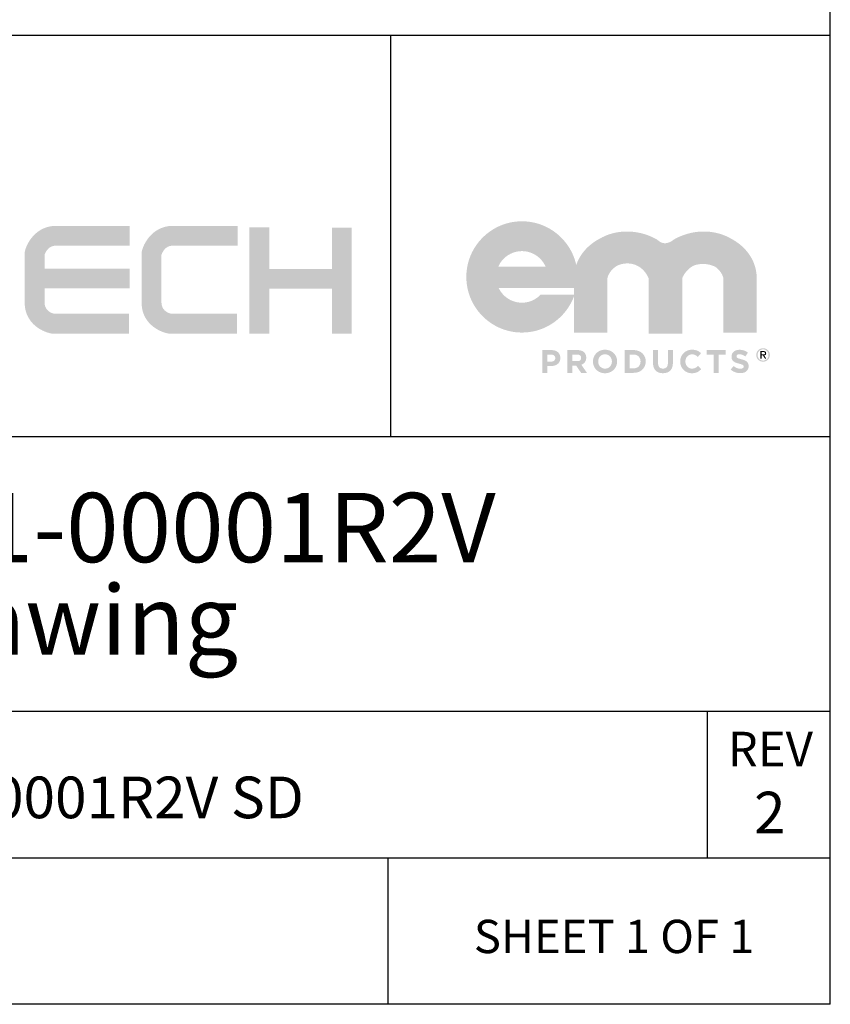
# Model space of a CAD drawing. Units: inches. Extents: x 4 to 84, y 4 to 63.
# Drawn here: x 74.3 to 84, y 4 to 15.8 of the extents above; entities that cross this region are included whole.
import ezdxf

# ---------------------------------------------------------------- set-up
doc = ezdxf.new("R2010")
doc.units = ezdxf.units.IN
doc.header["$LTSCALE"] = 8
doc.header["$MEASUREMENT"] = 0
for name, color, linetype in [('FORMAT', 7, 'Continuous'), ('LOGO_BLACK', 7, 'Continuous'), ('LOGO_BLUE', 152, 'Continuous')]:
    doc.layers.add(name, color=color, linetype=linetype)
doc.styles.add('SLDTEXTSTYLE0', font='TXT', dxfattribs={"width": 0.75})
doc.styles.add('SLDTEXTSTYLE2', font='TXT', dxfattribs={"width": 0.6875})

# ---------------------------------------------------------------- blocks, each defined once
blk = doc.blocks.new('SW_NOTE_3')
at = {"layer": 'FORMAT', "color": 0, "char_height": 0.83333, "attachment_point": 2, "style": 'SLDTEXTSTYLE0'}
for s, insert in [('JCGA0-02MN-1-00001R2V', (6.966, 1.074)), ('Sales Drawing', (6.843, -0.037))]:
    blk.add_mtext(s, dxfattribs=dict(at, insert=insert))

msp = doc.modelspace()

# ---------------------------------------------------------------- hatches: boundary and pattern name
at = {"layer": 'LOGO_BLACK'}
h = msp.add_hatch(color=256, dxfattribs=at)
edge = h.paths.add_edge_path(flags=0)
edge.add_spline(control_points=[(83.1149, 12.0674), (83.1143, 12.52), (83.1154, 12.7195)], knot_values=[0, 0, 0, 1, 1, 1], weights=[1, 1, 1], degree=2, periodic=0)
edge.add_spline(control_points=[(83.1154, 12.7195), (83.1165, 12.9072), (83.0113, 13.0898), (82.8042, 13.1987)], knot_values=[0, 0, 0, 0, 1, 1, 1, 1], weights=[1, 1, 1, 1], degree=3, periodic=0)
edge.add_spline(control_points=[(82.8042, 13.1987), (82.698, 13.2598), (82.5771, 13.2863), (82.4569, 13.2824)], knot_values=[0, 0, 0, 0, 1, 1, 1, 1], weights=[1, 1, 1, 1], degree=3, periodic=0)
edge.add_spline(control_points=[(82.4569, 13.2824), (82.3367, 13.2784), (82.2172, 13.2438), (82.1137, 13.1828)], knot_values=[0, 0, 0, 0, 1, 1, 1, 1], weights=[1, 1, 1, 1], degree=3, periodic=0)
edge.add_spline(control_points=[(82.1137, 13.1828), (82.1077, 13.1772), (82.1019, 13.1725), (82.096, 13.1683)], knot_values=[0, 0, 0, 0, 1, 1, 1, 1], weights=[1, 1, 1, 1], degree=3, periodic=0)
edge.add_spline(control_points=[(82.096, 13.1683), (82.0861, 13.1631), (82.0763, 13.1583), (82.0664, 13.1543)], knot_values=[0, 0, 0, 0, 1, 1, 1, 1], weights=[1, 1, 1, 1], degree=3, periodic=0)
edge.add_spline(control_points=[(82.0664, 13.1543), (82.0213, 13.136), (81.9761, 13.1333), (81.9227, 13.1828)], knot_values=[0, 0, 0, 0, 1, 1, 1, 1], weights=[1, 1, 1, 1], degree=3, periodic=0)
edge.add_spline(control_points=[(81.9227, 13.1828), (81.8192, 13.2438), (81.6997, 13.2784), (81.5795, 13.2824)], knot_values=[0, 0, 0, 0, 1, 1, 1, 1], weights=[1, 1, 1, 1], degree=3, periodic=0)
edge.add_spline(control_points=[(81.5795, 13.2824), (81.4593, 13.2863), (81.3385, 13.2598), (81.2322, 13.1987)], knot_values=[0, 0, 0, 0, 1, 1, 1, 1], weights=[1, 1, 1, 1], degree=3, periodic=0)
edge.add_spline(control_points=[(81.2322, 13.1987), (81.0852, 13.1215), (80.9899, 13.007), (80.9471, 12.88)], knot_values=[0, 0, 0, 0, 1, 1, 1, 1], weights=[1, 1, 1, 1], degree=3, periodic=0)
edge.add_spline(control_points=[(80.9471, 12.88), (80.8816, 13.1801), (80.614, 13.4055), (80.2945, 13.4055)], knot_values=[0, 0, 0, 0, 1, 1, 1, 1], weights=[1, 1, 1, 1], degree=3, periodic=0)
edge.add_spline(control_points=[(80.2945, 13.4055), (79.9261, 13.4055), (79.6264, 13.1059), (79.6264, 12.7375)], knot_values=[0, 0, 0, 0, 1, 1, 1, 1], weights=[1, 1, 1, 1], degree=3, periodic=0)
edge.add_spline(control_points=[(79.6264, 12.7375), (79.6264, 12.3691), (79.9261, 12.0693), (80.2945, 12.0693)], knot_values=[0, 0, 0, 0, 1, 1, 1, 1], weights=[1, 1, 1, 1], degree=3, periodic=0)
edge.add_spline(control_points=[(80.2945, 12.0693), (80.5825, 12.0693), (80.8279, 12.2527), (80.9216, 12.5087)], knot_values=[0, 0, 0, 0, 1, 1, 1, 1], weights=[1, 1, 1, 1], degree=3, periodic=0)
edge.add_spline(control_points=[(80.9216, 12.5087), (80.9218, 12.3026), (80.9215, 12.0674)], knot_values=[0, 0, 0, 1, 1, 1], weights=[1, 1, 1], degree=2, periodic=0)
edge.add_line((80.9215, 12.0674), (81.126, 12.0674))
edge.add_line((81.126, 12.0674), (81.3225, 12.0674))
edge.add_line((81.3225, 12.0674), (81.3225, 12.3967))
edge.add_line((81.3225, 12.3967), (81.3225, 12.726))
edge.add_spline(control_points=[(81.3225, 12.726), (81.333, 12.7688), (81.3676, 12.8119)], knot_values=[0, 0, 0, 1, 1, 1], weights=[1, 1, 1], degree=2, periodic=0)
edge.add_spline(control_points=[(81.3676, 12.8119), (81.4022, 12.855), (81.461, 12.8983), (81.5576, 12.8993)], knot_values=[0, 0, 0, 0, 1, 1, 1, 1], weights=[1, 1, 1, 1], degree=3, periodic=0)
edge.add_spline(control_points=[(81.5576, 12.8993), (81.6542, 12.9003), (81.7189, 12.8556), (81.7595, 12.8107)], knot_values=[0, 0, 0, 0, 1, 1, 1, 1], weights=[1, 1, 1, 1], degree=3, periodic=0)
edge.add_spline(control_points=[(81.7595, 12.8107), (81.8001, 12.7659), (81.8165, 12.7207)], knot_values=[0, 0, 0, 1, 1, 1], weights=[1, 1, 1], degree=2, periodic=0)
edge.add_line((81.8165, 12.7207), (81.8165, 12.3887))
edge.add_line((81.8165, 12.3887), (81.8165, 12.0568))
edge.add_line((81.8165, 12.0568), (82.0184, 12.0568))
edge.add_line((82.0184, 12.0568), (82.0209, 12.0568))
edge.add_line((82.0209, 12.0568), (82.2199, 12.0568))
edge.add_line((82.2199, 12.0568), (82.2201, 12.0568))
edge.add_line((82.2201, 12.0568), (82.2201, 12.394))
edge.add_line((82.2201, 12.394), (82.2201, 12.7214))
edge.add_spline(control_points=[(82.2201, 12.7214), (82.2223, 12.727), (82.2392, 12.7689), (82.2769, 12.8107)], knot_values=[0, 0, 0, 0, 1, 1, 1, 1], weights=[1, 1, 1, 1], degree=3, periodic=0)
edge.add_spline(control_points=[(82.2769, 12.8107), (82.2986, 12.8347), (82.3273, 12.8586), (82.364, 12.8755)], knot_values=[0, 0, 0, 0, 1, 1, 1, 1], weights=[1, 1, 1, 1], degree=3, periodic=0)
edge.add_spline(control_points=[(82.364, 12.8755), (82.3925, 12.8857), (82.4263, 12.8923), (82.4665, 12.8926)], knot_values=[0, 0, 0, 0, 1, 1, 1, 1], weights=[1, 1, 1, 1], degree=3, periodic=0)
edge.add_spline(control_points=[(82.4665, 12.8926), (82.5269, 12.8933), (82.5771, 12.879), (82.618, 12.8588)], knot_values=[0, 0, 0, 0, 1, 1, 1, 1], weights=[1, 1, 1, 1], degree=3, periodic=0)
edge.add_spline(control_points=[(82.618, 12.8588), (82.639, 12.8447), (82.6556, 12.8283), (82.6688, 12.8119)], knot_values=[0, 0, 0, 0, 1, 1, 1, 1], weights=[1, 1, 1, 1], degree=3, periodic=0)
edge.add_spline(control_points=[(82.6688, 12.8119), (82.7034, 12.7688), (82.7138, 12.726)], knot_values=[0, 0, 0, 1, 1, 1], weights=[1, 1, 1], degree=2, periodic=0)
edge.add_line((82.7138, 12.726), (82.7138, 12.3967))
edge.add_line((82.7138, 12.3967), (82.7138, 12.0674))
edge.add_line((82.7138, 12.0674), (82.9104, 12.0674))
edge.add_line((82.9104, 12.0674), (83.1149, 12.0674))
edge = h.paths.add_edge_path(flags=0)
edge.add_line((80.5794, 12.8586), (80.0096, 12.8586))
edge.add_spline(control_points=[(80.0096, 12.8586), (80.0568, 12.9693), (80.1667, 13.047), (80.2945, 13.047)], knot_values=[0, 0, 0, 0, 1, 1, 1, 1], weights=[1, 1, 1, 1], degree=3, periodic=0)
edge.add_spline(control_points=[(80.2945, 13.047), (80.4223, 13.047), (80.5322, 12.9693), (80.5794, 12.8586)], knot_values=[0, 0, 0, 0, 1, 1, 1, 1], weights=[1, 1, 1, 1], degree=3, periodic=0)
edge = h.paths.add_edge_path(flags=0)
edge.add_line((80.5755, 12.6056), (80.9214, 12.6056))
edge.add_spline(control_points=[(80.9214, 12.6056), (80.9215, 12.5796), (80.9215, 12.5524), (80.9216, 12.5244)], knot_values=[0, 0, 0, 0, 1, 1, 1, 1], weights=[1, 1, 1, 1], degree=3, periodic=0)
edge.add_line((80.9216, 12.5244), (80.5187, 12.5244))
edge.add_spline(control_points=[(80.5187, 12.5244), (80.4622, 12.465), (80.3827, 12.4279), (80.2945, 12.4279)], knot_values=[0, 0, 0, 0, 1, 1, 1, 1], weights=[1, 1, 1, 1], degree=3, periodic=0)
edge.add_spline(control_points=[(80.2945, 12.4279), (80.1708, 12.4279), (80.064, 12.5007), (80.0144, 12.6057)], knot_values=[0, 0, 0, 0, 1, 1, 1, 1], weights=[1, 1, 1, 1], degree=3, periodic=0)
edge.add_line((80.0144, 12.6057), (80.5746, 12.6057))
edge.add_spline(control_points=[(80.5746, 12.6057), (80.5746, 12.6056), (80.5755, 12.6056)], knot_values=[0, 0, 0, 1, 1, 1], weights=[1, 1, 1], degree=2, periodic=0)
h = msp.add_hatch(color=256, dxfattribs=at)
edge = h.paths.add_edge_path(flags=0)
edge.add_spline(control_points=[(80.7556, 11.7631), (80.7556, 11.6999), (80.7065, 11.6672), (80.6453, 11.6672)], knot_values=[0, 0, 0, 0, 1, 1, 1, 1], weights=[1, 1, 1, 1], degree=3, periodic=0)
edge.add_line((80.6453, 11.6672), (80.5997, 11.6672))
edge.add_line((80.5997, 11.6672), (80.5997, 11.5853))
edge.add_line((80.5997, 11.5853), (80.5396, 11.5853))
edge.add_line((80.5396, 11.5853), (80.5396, 11.8582))
edge.add_line((80.5396, 11.8582), (80.6512, 11.8582))
edge.add_spline(control_points=[(80.6512, 11.8582), (80.7163, 11.8582), (80.7556, 11.8196), (80.7556, 11.7638)], knot_values=[0, 0, 0, 0, 1, 1, 1, 1], weights=[1, 1, 1, 1], degree=3, periodic=0)
edge.add_line((80.7556, 11.7638), (80.7556, 11.7631))
edge = h.paths.add_edge_path(flags=0)
edge.add_line((80.5997, 11.7206), (80.6473, 11.7206))
edge.add_spline(control_points=[(80.6473, 11.7206), (80.6773, 11.7206), (80.6948, 11.7385), (80.6948, 11.7619)], knot_values=[0, 0, 0, 0, 1, 1, 1, 1], weights=[1, 1, 1, 1], degree=3, periodic=0)
edge.add_line((80.6948, 11.7619), (80.6948, 11.7627))
edge.add_spline(control_points=[(80.6948, 11.7627), (80.6948, 11.7896), (80.6761, 11.804), (80.6461, 11.804)], knot_values=[0, 0, 0, 0, 1, 1, 1, 1], weights=[1, 1, 1, 1], degree=3, periodic=0)
edge.add_line((80.6461, 11.804), (80.5997, 11.804))
edge.add_line((80.5997, 11.804), (80.5997, 11.7206))
h = msp.add_hatch(color=256, dxfattribs=at)
edge = h.paths.add_edge_path(flags=0)
edge.add_spline(control_points=[(81.0668, 11.7673), (81.0668, 11.7233), (81.043, 11.6956), (81.0084, 11.6827)], knot_values=[0, 0, 0, 0, 1, 1, 1, 1], weights=[1, 1, 1, 1], degree=3, periodic=0)
edge.add_line((81.0084, 11.6827), (81.075, 11.5853))
edge.add_line((81.075, 11.5853), (81.0049, 11.5853))
edge.add_line((81.0049, 11.5853), (80.9464, 11.6726))
edge.add_line((80.9464, 11.6726), (80.8992, 11.6726))
edge.add_line((80.8992, 11.6726), (80.8992, 11.5853))
edge.add_line((80.8992, 11.5853), (80.8392, 11.5853))
edge.add_line((80.8392, 11.5853), (80.8392, 11.8582))
edge.add_line((80.8392, 11.8582), (80.9639, 11.8582))
edge.add_spline(control_points=[(80.9639, 11.8582), (81.0282, 11.8582), (81.0668, 11.8243), (81.0668, 11.7681)], knot_values=[0, 0, 0, 0, 1, 1, 1, 1], weights=[1, 1, 1, 1], degree=3, periodic=0)
edge.add_line((81.0668, 11.7681), (81.0668, 11.7673))
edge = h.paths.add_edge_path(flags=0)
edge.add_line((80.8992, 11.7256), (80.96, 11.7256))
edge.add_spline(control_points=[(80.96, 11.7256), (80.9892, 11.7256), (81.006, 11.7412), (81.006, 11.7642)], knot_values=[0, 0, 0, 0, 1, 1, 1, 1], weights=[1, 1, 1, 1], degree=3, periodic=0)
edge.add_line((81.006, 11.7642), (81.006, 11.765))
edge.add_spline(control_points=[(81.006, 11.765), (81.006, 11.7908), (80.9881, 11.804), (80.9588, 11.804)], knot_values=[0, 0, 0, 0, 1, 1, 1, 1], weights=[1, 1, 1, 1], degree=3, periodic=0)
edge.add_line((80.9588, 11.804), (80.8992, 11.804))
edge.add_line((80.8992, 11.804), (80.8992, 11.7256))
h = msp.add_hatch(color=256, dxfattribs=at)
edge = h.paths.add_edge_path(flags=0)
edge.add_spline(control_points=[(81.4381, 11.7217), (81.4381, 11.6441), (81.3769, 11.5806), (81.2927, 11.5806)], knot_values=[0, 0, 0, 0, 1, 1, 1, 1], weights=[1, 1, 1, 1], degree=3, periodic=0)
edge.add_spline(control_points=[(81.2927, 11.5806), (81.2085, 11.5806), (81.148, 11.6434), (81.148, 11.7209)], knot_values=[0, 0, 0, 0, 1, 1, 1, 1], weights=[1, 1, 1, 1], degree=3, periodic=0)
edge.add_line((81.148, 11.7209), (81.148, 11.7217))
edge.add_spline(control_points=[(81.148, 11.7217), (81.148, 11.7993), (81.2092, 11.8628), (81.2935, 11.8628)], knot_values=[0, 0, 0, 0, 1, 1, 1, 1], weights=[1, 1, 1, 1], degree=3, periodic=0)
edge.add_spline(control_points=[(81.2935, 11.8628), (81.3777, 11.8628), (81.4381, 11.8001), (81.4381, 11.7225)], knot_values=[0, 0, 0, 0, 1, 1, 1, 1], weights=[1, 1, 1, 1], degree=3, periodic=0)
edge.add_line((81.4381, 11.7225), (81.4381, 11.7217))
edge = h.paths.add_edge_path(flags=0)
edge.add_spline(control_points=[(81.2108, 11.7217), (81.2108, 11.6749), (81.2451, 11.6359), (81.2935, 11.6359)], knot_values=[0, 0, 0, 0, 1, 1, 1, 1], weights=[1, 1, 1, 1], degree=3, periodic=0)
edge.add_spline(control_points=[(81.2935, 11.6359), (81.3418, 11.6359), (81.3753, 11.6741), (81.3753, 11.7209)], knot_values=[0, 0, 0, 0, 1, 1, 1, 1], weights=[1, 1, 1, 1], degree=3, periodic=0)
edge.add_line((81.3753, 11.7209), (81.3753, 11.7217))
edge.add_spline(control_points=[(81.3753, 11.7217), (81.3753, 11.7685), (81.341, 11.8075), (81.2927, 11.8075)], knot_values=[0, 0, 0, 0, 1, 1, 1, 1], weights=[1, 1, 1, 1], degree=3, periodic=0)
edge.add_spline(control_points=[(81.2927, 11.8075), (81.2443, 11.8075), (81.2108, 11.7693), (81.2108, 11.7225)], knot_values=[0, 0, 0, 0, 1, 1, 1, 1], weights=[1, 1, 1, 1], degree=3, periodic=0)
edge.add_line((81.2108, 11.7225), (81.2108, 11.7217))
h = msp.add_hatch(color=256, dxfattribs=at)
edge = h.paths.add_edge_path(flags=0)
edge.add_spline(control_points=[(81.782, 11.7217), (81.782, 11.6449), (81.7228, 11.5853), (81.637, 11.5853)], knot_values=[0, 0, 0, 0, 1, 1, 1, 1], weights=[1, 1, 1, 1], degree=3, periodic=0)
edge.add_line((81.637, 11.5853), (81.5306, 11.5853))
edge.add_line((81.5306, 11.5853), (81.5306, 11.8582))
edge.add_line((81.5306, 11.8582), (81.637, 11.8582))
edge.add_spline(control_points=[(81.637, 11.8582), (81.7228, 11.8582), (81.782, 11.7993), (81.782, 11.7225)], knot_values=[0, 0, 0, 0, 1, 1, 1, 1], weights=[1, 1, 1, 1], degree=3, periodic=0)
edge.add_line((81.782, 11.7225), (81.782, 11.7217))
edge = h.paths.add_edge_path(flags=0)
edge.add_line((81.5906, 11.6395), (81.637, 11.6395))
edge.add_spline(control_points=[(81.637, 11.6395), (81.6862, 11.6395), (81.7193, 11.6726), (81.7193, 11.7209)], knot_values=[0, 0, 0, 0, 1, 1, 1, 1], weights=[1, 1, 1, 1], degree=3, periodic=0)
edge.add_line((81.7193, 11.7209), (81.7193, 11.7217))
edge.add_spline(control_points=[(81.7193, 11.7217), (81.7193, 11.7701), (81.6862, 11.804), (81.637, 11.804)], knot_values=[0, 0, 0, 0, 1, 1, 1, 1], weights=[1, 1, 1, 1], degree=3, periodic=0)
edge.add_line((81.637, 11.804), (81.5906, 11.804))
edge.add_line((81.5906, 11.804), (81.5906, 11.6395))
h = msp.add_hatch(color=256, dxfattribs=at)
edge = h.paths.add_edge_path(flags=0)
edge.add_spline(control_points=[(82.1081, 11.7042), (82.1081, 11.6215), (82.0617, 11.581), (81.9884, 11.581)], knot_values=[0, 0, 0, 0, 1, 1, 1, 1], weights=[1, 1, 1, 1], degree=3, periodic=0)
edge.add_spline(control_points=[(81.9884, 11.581), (81.9151, 11.581), (81.8702, 11.6219), (81.8702, 11.7022)], knot_values=[0, 0, 0, 0, 1, 1, 1, 1], weights=[1, 1, 1, 1], degree=3, periodic=0)
edge.add_line((81.8702, 11.7022), (81.8702, 11.8582))
edge.add_line((81.8702, 11.8582), (81.9303, 11.8582))
edge.add_line((81.9303, 11.8582), (81.9303, 11.7038))
edge.add_spline(control_points=[(81.9303, 11.7038), (81.9303, 11.6594), (81.9525, 11.6363), (81.9892, 11.6363)], knot_values=[0, 0, 0, 0, 1, 1, 1, 1], weights=[1, 1, 1, 1], degree=3, periodic=0)
edge.add_spline(control_points=[(81.9892, 11.6363), (82.0258, 11.6363), (82.048, 11.6586), (82.048, 11.7018)], knot_values=[0, 0, 0, 0, 1, 1, 1, 1], weights=[1, 1, 1, 1], degree=3, periodic=0)
edge.add_line((82.048, 11.7018), (82.048, 11.8582))
edge.add_line((82.048, 11.8582), (82.1081, 11.8582))
edge.add_line((82.1081, 11.8582), (82.1081, 11.7042))
h = msp.add_hatch(color=256, dxfattribs=at)
edge = h.paths.add_edge_path(flags=0)
edge.add_spline(control_points=[(82.4481, 11.6293), (82.4201, 11.5993), (82.3889, 11.5806), (82.3362, 11.5806)], knot_values=[0, 0, 0, 0, 1, 1, 1, 1], weights=[1, 1, 1, 1], degree=3, periodic=0)
edge.add_spline(control_points=[(82.3362, 11.5806), (82.2559, 11.5806), (82.1962, 11.6426), (82.1962, 11.7209)], knot_values=[0, 0, 0, 0, 1, 1, 1, 1], weights=[1, 1, 1, 1], degree=3, periodic=0)
edge.add_line((82.1962, 11.7209), (82.1962, 11.7217))
edge.add_spline(control_points=[(82.1962, 11.7217), (82.1962, 11.7993), (82.2547, 11.8629), (82.3386, 11.8629)], knot_values=[0, 0, 0, 0, 1, 1, 1, 1], weights=[1, 1, 1, 1], degree=3, periodic=0)
edge.add_spline(control_points=[(82.3386, 11.8629), (82.39, 11.8629), (82.4208, 11.8457), (82.4462, 11.8208)], knot_values=[0, 0, 0, 0, 1, 1, 1, 1], weights=[1, 1, 1, 1], degree=3, periodic=0)
edge.add_line((82.4462, 11.8208), (82.4079, 11.7767))
edge.add_spline(control_points=[(82.4079, 11.7767), (82.3869, 11.7958), (82.3655, 11.8075), (82.3382, 11.8075)], knot_values=[0, 0, 0, 0, 1, 1, 1, 1], weights=[1, 1, 1, 1], degree=3, periodic=0)
edge.add_spline(control_points=[(82.3382, 11.8075), (82.2922, 11.8075), (82.259, 11.7693), (82.259, 11.7225)], knot_values=[0, 0, 0, 0, 1, 1, 1, 1], weights=[1, 1, 1, 1], degree=3, periodic=0)
edge.add_line((82.259, 11.7225), (82.259, 11.7217))
edge.add_spline(control_points=[(82.259, 11.7217), (82.259, 11.6749), (82.2914, 11.6359), (82.3382, 11.6359)], knot_values=[0, 0, 0, 0, 1, 1, 1, 1], weights=[1, 1, 1, 1], degree=3, periodic=0)
edge.add_spline(control_points=[(82.3382, 11.6359), (82.3694, 11.6359), (82.3885, 11.6484), (82.4099, 11.6679)], knot_values=[0, 0, 0, 0, 1, 1, 1, 1], weights=[1, 1, 1, 1], degree=3, periodic=0)
edge.add_line((82.4099, 11.6679), (82.4481, 11.6293))
msp.add_hatch(color=256, dxfattribs=at).paths.add_polyline_path([(82.7418, 11.8028), (82.6587, 11.8028), (82.6587, 11.5853), (82.5987, 11.5853), (82.5987, 11.8028), (82.5157, 11.8028), (82.5157, 11.8582), (82.7418, 11.8582)], flags=0)
h = msp.add_hatch(color=256, dxfattribs=at)
edge = h.paths.add_edge_path(flags=0)
edge.add_spline(control_points=[(83.0183, 11.666), (83.0183, 11.6118), (82.9769, 11.5814), (82.9181, 11.5814)], knot_values=[0, 0, 0, 0, 1, 1, 1, 1], weights=[1, 1, 1, 1], degree=3, periodic=0)
edge.add_spline(control_points=[(82.9181, 11.5814), (82.8767, 11.5814), (82.835, 11.5958), (82.8023, 11.625)], knot_values=[0, 0, 0, 0, 1, 1, 1, 1], weights=[1, 1, 1, 1], degree=3, periodic=0)
edge.add_line((82.8023, 11.625), (82.8378, 11.6675))
edge.add_spline(control_points=[(82.8378, 11.6675), (82.8623, 11.6473), (82.888, 11.6344), (82.9192, 11.6344)], knot_values=[0, 0, 0, 0, 1, 1, 1, 1], weights=[1, 1, 1, 1], degree=3, periodic=0)
edge.add_spline(control_points=[(82.9192, 11.6344), (82.9438, 11.6344), (82.9586, 11.6441), (82.9586, 11.6601)], knot_values=[0, 0, 0, 0, 1, 1, 1, 1], weights=[1, 1, 1, 1], degree=3, periodic=0)
edge.add_line((82.9586, 11.6601), (82.9586, 11.6609))
edge.add_spline(control_points=[(82.9586, 11.6609), (82.9586, 11.6761), (82.9493, 11.6839), (82.9037, 11.6956)], knot_values=[0, 0, 0, 0, 1, 1, 1, 1], weights=[1, 1, 1, 1], degree=3, periodic=0)
edge.add_spline(control_points=[(82.9037, 11.6956), (82.8487, 11.7096), (82.8132, 11.7248), (82.8132, 11.7791)], knot_values=[0, 0, 0, 0, 1, 1, 1, 1], weights=[1, 1, 1, 1], degree=3, periodic=0)
edge.add_line((82.8132, 11.7791), (82.8132, 11.7798))
edge.add_spline(control_points=[(82.8132, 11.7798), (82.8132, 11.8293), (82.8529, 11.8621), (82.9087, 11.8621)], knot_values=[0, 0, 0, 0, 1, 1, 1, 1], weights=[1, 1, 1, 1], degree=3, periodic=0)
edge.add_spline(control_points=[(82.9087, 11.8621), (82.9485, 11.8621), (82.9824, 11.8496), (83.0101, 11.8274)], knot_values=[0, 0, 0, 0, 1, 1, 1, 1], weights=[1, 1, 1, 1], degree=3, periodic=0)
edge.add_line((83.0101, 11.8274), (82.9789, 11.7822))
edge.add_spline(control_points=[(82.9789, 11.7822), (82.9547, 11.7989), (82.9309, 11.8091), (82.9079, 11.8091)], knot_values=[0, 0, 0, 0, 1, 1, 1, 1], weights=[1, 1, 1, 1], degree=3, periodic=0)
edge.add_spline(control_points=[(82.9079, 11.8091), (82.8849, 11.8091), (82.8728, 11.7985), (82.8728, 11.7853)], knot_values=[0, 0, 0, 0, 1, 1, 1, 1], weights=[1, 1, 1, 1], degree=3, periodic=0)
edge.add_line((82.8728, 11.7853), (82.8728, 11.7845))
edge.add_spline(control_points=[(82.8728, 11.7845), (82.8728, 11.7666), (82.8846, 11.7607), (82.9317, 11.7486)], knot_values=[0, 0, 0, 0, 1, 1, 1, 1], weights=[1, 1, 1, 1], degree=3, periodic=0)
edge.add_spline(control_points=[(82.9317, 11.7486), (82.9871, 11.7342), (83.0183, 11.7143), (83.0183, 11.6668)], knot_values=[0, 0, 0, 0, 1, 1, 1, 1], weights=[1, 1, 1, 1], degree=3, periodic=0)
edge.add_line((83.0183, 11.6668), (83.0183, 11.666))
h = msp.add_hatch(color=256, dxfattribs=at)
edge = h.paths.add_edge_path(flags=0)
edge.add_spline(control_points=[(83.1921, 11.8804), (83.2361, 11.8804), (83.2735, 11.8464), (83.2735, 11.8002)], knot_values=[0, 0, 0, 0, 1, 1, 1, 1], weights=[1, 1, 1, 1], degree=3, periodic=0)
edge.add_spline(control_points=[(83.2735, 11.8002), (83.2735, 11.7535), (83.2361, 11.7193), (83.1921, 11.7193)], knot_values=[0, 0, 0, 0, 1, 1, 1, 1], weights=[1, 1, 1, 1], degree=3, periodic=0)
edge.add_spline(control_points=[(83.1921, 11.7193), (83.1478, 11.7193), (83.1104, 11.7535), (83.1104, 11.8002)], knot_values=[0, 0, 0, 0, 1, 1, 1, 1], weights=[1, 1, 1, 1], degree=3, periodic=0)
edge.add_spline(control_points=[(83.1104, 11.8002), (83.1104, 11.8464), (83.1478, 11.8804), (83.1921, 11.8804)], knot_values=[0, 0, 0, 0, 1, 1, 1, 1], weights=[1, 1, 1, 1], degree=3, periodic=0)
edge = h.paths.add_edge_path(flags=0)
edge.add_spline(control_points=[(83.1921, 11.7328), (83.2285, 11.7328), (83.2572, 11.7613), (83.2572, 11.8002)], knot_values=[0, 0, 0, 0, 1, 1, 1, 1], weights=[1, 1, 1, 1], degree=3, periodic=0)
edge.add_spline(control_points=[(83.2572, 11.8002), (83.2572, 11.8383), (83.2285, 11.8671), (83.1921, 11.8671)], knot_values=[0, 0, 0, 0, 1, 1, 1, 1], weights=[1, 1, 1, 1], degree=3, periodic=0)
edge.add_spline(control_points=[(83.1921, 11.8671), (83.1553, 11.8671), (83.1265, 11.8383), (83.1265, 11.8002)], knot_values=[0, 0, 0, 0, 1, 1, 1, 1], weights=[1, 1, 1, 1], degree=3, periodic=0)
edge.add_spline(control_points=[(83.1265, 11.8002), (83.1265, 11.7613), (83.1553, 11.7328), (83.1921, 11.7328)], knot_values=[0, 0, 0, 0, 1, 1, 1, 1], weights=[1, 1, 1, 1], degree=3, periodic=0)
h = msp.add_hatch(dxfattribs=at)
h.set_pattern_fill('ANSI31', color=256, scale=8, style=0)
edge = h.paths.add_edge_path(flags=0)
edge.add_spline(control_points=[(83.2292, 11.82), (83.2292, 11.8033), (83.2187, 11.7961), (83.2051, 11.7944)], knot_values=[0, 0, 0, 0, 1, 1, 1, 1], weights=[1, 1, 1, 1], degree=3, periodic=0)
edge.add_line((83.2051, 11.7944), (83.2315, 11.7535))
edge.add_line((83.2315, 11.7535), (83.2157, 11.7535))
edge.add_line((83.2157, 11.7535), (83.1912, 11.7937))
edge.add_line((83.1912, 11.7937), (83.1751, 11.7937))
edge.add_line((83.1751, 11.7937), (83.1751, 11.7535))
edge.add_line((83.1751, 11.7535), (83.161, 11.7535))
edge.add_line((83.161, 11.7535), (83.161, 11.8464))
edge.add_line((83.161, 11.8464), (83.1963, 11.8464))
edge.add_spline(control_points=[(83.1963, 11.8464), (83.2182, 11.8464), (83.2292, 11.8383), (83.2292, 11.82)], knot_values=[0, 0, 0, 0, 1, 1, 1, 1], weights=[1, 1, 1, 1], degree=3, periodic=0)
edge = h.paths.add_edge_path(flags=0)
edge.add_spline(control_points=[(83.192, 11.8056), (83.2039, 11.8056), (83.2145, 11.8065), (83.2145, 11.8208)], knot_values=[0, 0, 0, 0, 1, 1, 1, 1], weights=[1, 1, 1, 1], degree=3, periodic=0)
edge.add_spline(control_points=[(83.2145, 11.8208), (83.2145, 11.8323), (83.204, 11.8345), (83.1942, 11.8345)], knot_values=[0, 0, 0, 0, 1, 1, 1, 1], weights=[1, 1, 1, 1], degree=3, periodic=0)
edge.add_line((83.1942, 11.8345), (83.1751, 11.8345))
edge.add_line((83.1751, 11.8345), (83.1751, 11.8056))
edge.add_line((83.1751, 11.8056), (83.192, 11.8056))
h = msp.add_hatch(color=256, dxfattribs=at)
edge = h.paths.add_edge_path(flags=0)
edge.add_spline(control_points=[(83.2292, 11.82), (83.2292, 11.8033), (83.2187, 11.7961), (83.2051, 11.7944)], knot_values=[0, 0, 0, 0, 1, 1, 1, 1], weights=[1, 1, 1, 1], degree=3, periodic=0)
edge.add_line((83.2051, 11.7944), (83.2315, 11.7535))
edge.add_line((83.2315, 11.7535), (83.2157, 11.7535))
edge.add_line((83.2157, 11.7535), (83.1912, 11.7937))
edge.add_line((83.1912, 11.7937), (83.1751, 11.7937))
edge.add_line((83.1751, 11.7937), (83.1751, 11.7535))
edge.add_line((83.1751, 11.7535), (83.161, 11.7535))
edge.add_line((83.161, 11.7535), (83.161, 11.8464))
edge.add_line((83.161, 11.8464), (83.1963, 11.8464))
edge.add_spline(control_points=[(83.1963, 11.8464), (83.2182, 11.8464), (83.2292, 11.8383), (83.2292, 11.82)], knot_values=[0, 0, 0, 0, 1, 1, 1, 1], weights=[1, 1, 1, 1], degree=3, periodic=0)
edge = h.paths.add_edge_path(flags=0)
edge.add_spline(control_points=[(83.192, 11.8056), (83.2039, 11.8056), (83.2145, 11.8065), (83.2145, 11.8208)], knot_values=[0, 0, 0, 0, 1, 1, 1, 1], weights=[1, 1, 1, 1], degree=3, periodic=0)
edge.add_spline(control_points=[(83.2145, 11.8208), (83.2145, 11.8323), (83.204, 11.8345), (83.1942, 11.8345)], knot_values=[0, 0, 0, 0, 1, 1, 1, 1], weights=[1, 1, 1, 1], degree=3, periodic=0)
edge.add_line((83.1942, 11.8345), (83.1751, 11.8345))
edge.add_line((83.1751, 11.8345), (83.1751, 11.8056))
edge.add_line((83.1751, 11.8056), (83.192, 11.8056))
at = {"layer": 'LOGO_BLUE'}
h = msp.add_hatch(color=256, dxfattribs=at)
edge = h.paths.add_edge_path(flags=0)
edge.add_spline(control_points=[(74.6826, 13.3509), (74.4542, 13.3411), (74.3484, 13.1503), (74.3233, 13.0508)], knot_values=[0, 0, 0, 0, 1, 1, 1, 1], weights=[1, 1, 1, 1], degree=3, periodic=0)
edge.add_line((74.3233, 13.0508), (74.3198, 13.0366))
edge.add_line((74.3198, 13.0366), (74.3198, 12.4446))
edge.add_spline(control_points=[(74.3198, 12.4446), (74.3106, 12.1882), (74.5225, 12.0798), (74.6359, 12.0587)], knot_values=[0, 0, 0, 0, 1, 1, 1, 1], weights=[1, 1, 1, 1], degree=3, periodic=0)
edge.add_line((74.6359, 12.0587), (74.6466, 12.0567))
edge.add_line((74.6466, 12.0567), (75.5743, 12.0567))
edge.add_line((75.5743, 12.0567), (75.5743, 12.2951))
edge.add_spline(control_points=[(75.5743, 12.2951), (74.7036, 12.2951), (74.6732, 12.2951)], knot_values=[0, 0, 0, 1, 1, 1], weights=[1, 1, 1], degree=2, periodic=0)
edge.add_spline(control_points=[(74.6732, 12.2951), (74.6391, 12.3036), (74.5581, 12.3334), (74.5581, 12.4337)], knot_values=[0, 0, 0, 0, 1, 1, 1, 1], weights=[1, 1, 1, 1], degree=3, periodic=0)
edge.add_spline(control_points=[(74.5581, 12.4337), (74.5581, 12.4345), (74.5581, 12.5067), (74.5581, 12.5992)], knot_values=[0, 0, 0, 0, 1, 1, 1, 1], weights=[1, 1, 1, 1], degree=3, periodic=0)
edge.add_line((74.5581, 12.5992), (75.5826, 12.5992))
edge.add_line((75.5826, 12.5992), (75.5826, 12.8378))
edge.add_line((75.5826, 12.8378), (74.5581, 12.8378))
edge.add_spline(control_points=[(74.5581, 12.8378), (74.5581, 12.9223), (74.5581, 12.9904), (74.5581, 13.0025)], knot_values=[0, 0, 0, 0, 1, 1, 1, 1], weights=[1, 1, 1, 1], degree=3, periodic=0)
edge.add_spline(control_points=[(74.5581, 13.0025), (74.5674, 13.0299), (74.6004, 13.1088), (74.6878, 13.1125)], knot_values=[0, 0, 0, 0, 1, 1, 1, 1], weights=[1, 1, 1, 1], degree=3, periodic=0)
edge.add_line((74.6878, 13.1125), (75.5826, 13.1124))
edge.add_line((75.5826, 13.1124), (75.5826, 13.3509))
edge.add_line((75.5826, 13.3509), (74.6826, 13.3509))
h = msp.add_hatch(color=256, dxfattribs=at)
edge = h.paths.add_edge_path(flags=0)
edge.add_spline(control_points=[(76.0874, 13.3509), (75.8589, 13.3411), (75.7532, 13.1502), (75.7284, 13.0508)], knot_values=[0, 0, 0, 0, 1, 1, 1, 1], weights=[1, 1, 1, 1], degree=3, periodic=0)
edge.add_line((75.7284, 13.0508), (75.7248, 13.0364))
edge.add_line((75.7248, 13.0364), (75.7248, 12.4446))
edge.add_spline(control_points=[(75.7248, 12.4446), (75.7153, 12.1884), (75.9272, 12.0798), (76.041, 12.0587)], knot_values=[0, 0, 0, 0, 1, 1, 1, 1], weights=[1, 1, 1, 1], degree=3, periodic=0)
edge.add_line((76.041, 12.0587), (76.0514, 12.0567))
edge.add_line((76.0514, 12.0567), (76.8688, 12.0567))
edge.add_line((76.8688, 12.0567), (76.8688, 12.2951))
edge.add_spline(control_points=[(76.8688, 12.2951), (76.1085, 12.2951), (76.078, 12.2951)], knot_values=[0, 0, 0, 1, 1, 1], weights=[1, 1, 1], degree=2, periodic=0)
edge.add_spline(control_points=[(76.078, 12.2951), (76.0443, 12.3036), (75.963, 12.3334), (75.963, 12.4335)], knot_values=[0, 0, 0, 0, 1, 1, 1, 1], weights=[1, 1, 1, 1], degree=3, periodic=0)
edge.add_spline(control_points=[(75.963, 12.4335), (75.963, 12.4357), (75.9633, 12.9664), (75.9633, 13.0025)], knot_values=[0, 0, 0, 0, 1, 1, 1, 1], weights=[1, 1, 1, 1], degree=3, periodic=0)
edge.add_spline(control_points=[(75.9633, 13.0025), (75.9723, 13.0299), (76.0057, 13.1088), (76.0926, 13.1125)], knot_values=[0, 0, 0, 0, 1, 1, 1, 1], weights=[1, 1, 1, 1], degree=3, periodic=0)
edge.add_line((76.0926, 13.1125), (76.877, 13.1124))
edge.add_line((76.877, 13.1124), (76.877, 13.3509))
edge.add_line((76.877, 13.3509), (76.0874, 13.3509))
msp.add_hatch(color=256, dxfattribs=at).paths.add_polyline_path([(78.2504, 13.3281), (78.0118, 13.3281), (78.0118, 12.8345), (77.2586, 12.8345), (77.2586, 13.3327), (77.0203, 13.3327), (77.0203, 12.0567), (77.2586, 12.0567), (77.2586, 12.5961), (78.0118, 12.5961), (78.0118, 12.0567), (78.2504, 12.0567)], flags=0)

# ---------------------------------------------------------------- linework, layer by layer
at = {"layer": 'FORMAT'}
for p, q in [((84, 4), (84, 63)), ((84, 15.6389), (62.4, 15.6389)), ((78.7209, 10.8202), (78.7209, 15.6389)), ((62.4, 10.8202), (84, 10.8202)), ((62.4, 7.52), (84, 7.52)), ((82.5204, 7.52), (82.5204, 5.76)), ((62.4, 5.76), (84, 5.76)), ((78.6815, 5.76), (78.6815, 4)), ((84, 4), (4, 4))]:
    msp.add_line(p, q, dxfattribs=at)

# ---------------------------------------------------------------- block references
msp.add_blockref('SW_NOTE_3', (66.3017, 9.0696), dxfattribs=at)

# ---------------------------------------------------------------- texts
for s, insert, char_height, attachment_point, style in [('REV', (82.7677, 7.2737), 0.41667, 1, 'SLDTEXTSTYLE0'), ('JCGA0-02MN-1-00001R2V SD', (73.1329, 6.7353), 0.5, 2, 'SLDTEXTSTYLE0'), ('2', (83.2723, 6.5531), 0.5, 2, 'SLDTEXTSTYLE0'), ('SHEET 1 OF 1', (81.4021, 5.015), 0.4, 2, 'SLDTEXTSTYLE2')]:
    msp.add_mtext(s, dxfattribs=dict(at, insert=insert, char_height=char_height, attachment_point=attachment_point, style=style))

doc.saveas('drawing.dxf')
